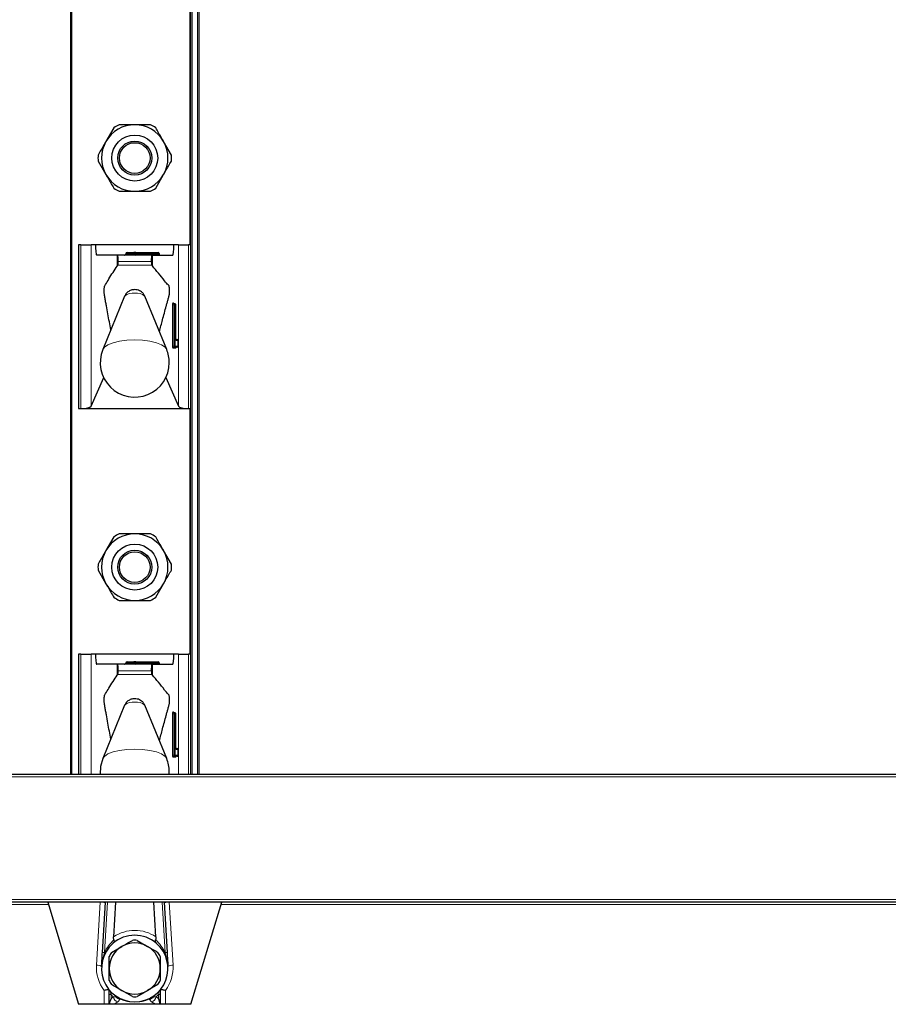
# Model space of a CAD drawing. Units: millimetres. Extents: x 0 to 210, y 0 to 297.
# Drawn here: x 70 to 78, y 182 to 192 of the extents above; entities that cross this region are included whole.
import ezdxf

# ---------------------------------------------------------------- set-up
doc = ezdxf.new("R2010")
doc.units = ezdxf.units.MM

msp = doc.modelspace()

# ---------------------------------------------------------------- linework, layer by layer
at = {"color": 7, "linetype": 'Continuous', "lineweight": 25}
for p, q in [((70.08139, 184.41473), (70.08139, 263.88973)), ((71.33139, 263.88973), (71.33139, 184.41473)), ((71.25639, 189.58973), (71.25639, 191.98973)), ((70.50177, 190.73532), (70.42494, 190.60223)), ((71.06469, 190.46915), (70.98785, 190.60223)), ((70.3481, 190.41032), (70.42494, 190.27723)), ((70.91102, 190.14415), (70.98785, 190.27723)), ((70.15639, 189.58973), (70.15639, 187.98973)), ((70.18015, 189.58973), (70.15639, 189.58973)), ((70.18015, 189.58973), (70.27944, 189.58973)), ((70.32274, 189.58973), (70.27944, 189.58973)), ((71.09005, 189.58973), (70.32274, 189.58973)), ((71.13335, 189.58973), (71.09005, 189.58973)), ((71.13335, 189.58973), (71.23264, 189.58973)), ((71.25639, 189.58973), (71.23264, 189.58973)), ((71.25639, 187.98973), (71.25639, 189.58973)), ((70.5342, 189.48973), (70.33471, 189.48973)), ((70.5342, 189.48973), (70.53854, 189.48973)), ((70.87441, 189.48973), (70.53854, 189.48973)), ((70.61889, 189.50473), (70.61889, 189.49973)), ((70.63304, 189.51473), (70.69639, 189.51473)), ((70.71639, 189.51473), (70.69639, 189.51473)), ((70.70639, 189.50473), (70.70639, 189.49973)), ((70.71639, 189.51473), (70.93389, 189.51473)), ((70.87441, 189.48973), (70.87859, 189.48973)), ((70.87859, 189.48973), (71.07808, 189.48973)), ((70.94389, 189.50473), (70.94389, 189.49973)), ((70.5342, 189.38306), (70.53976, 189.39064)), ((70.87339, 189.39042), (70.87859, 189.38412)), ((70.6078, 189.08877), (70.39414, 188.5678)), ((71.01865, 188.5678), (70.80499, 189.08877)), ((71.0882, 189.01473), (71.09316, 189.01473)), ((71.09316, 189.01473), (71.0997, 189.01473)), ((71.1097, 188.67473), (71.1097, 189.00473)), ((71.1097, 188.67473), (71.10963, 188.67473)), ((71.11007, 188.66473), (71.12049, 188.66473)), ((71.13049, 188.59973), (71.13049, 188.65473)), ((71.09316, 188.58973), (71.0882, 188.58973)), ((71.12049, 188.58973), (71.09316, 188.58973)), ((70.27944, 188.01354), (70.40286, 188.29218)), ((71.00993, 188.29218), (71.13335, 188.01354)), ((70.15639, 187.98973), (70.18015, 187.98973)), ((70.18015, 187.98973), (71.23264, 187.98973)), ((71.23264, 187.98973), (71.25639, 187.98973)), ((71.25639, 185.58973), (71.25639, 187.98973)), ((70.50177, 186.73532), (70.42494, 186.60223)), ((71.06469, 186.46915), (70.98785, 186.60223)), ((70.3481, 186.41032), (70.42494, 186.27723)), ((70.91102, 186.14415), (70.98785, 186.27723)), ((70.15639, 185.58973), (70.15639, 184.41473)), ((70.18015, 185.58973), (70.15639, 185.58973)), ((70.18015, 185.58973), (70.27944, 185.58973)), ((70.32274, 185.58973), (70.27944, 185.58973)), ((71.09005, 185.58973), (70.32274, 185.58973)), ((71.13335, 185.58973), (71.09005, 185.58973)), ((71.13335, 185.58973), (71.23264, 185.58973)), ((71.25639, 185.58973), (71.23264, 185.58973)), ((71.25639, 184.41473), (71.25639, 185.58973)), ((70.5342, 185.48973), (70.33471, 185.48973)), ((70.5342, 185.48973), (70.53854, 185.48973)), ((70.87441, 185.48973), (70.53854, 185.48973)), ((70.61889, 185.50473), (70.61889, 185.49973)), ((70.63304, 185.51473), (70.69639, 185.51473)), ((70.71639, 185.51473), (70.69639, 185.51473)), ((70.70639, 185.50473), (70.70639, 185.49973)), ((70.71639, 185.51473), (70.93389, 185.51473)), ((70.87441, 185.48973), (70.87859, 185.48973)), ((70.87859, 185.48973), (71.07808, 185.48973)), ((70.94389, 185.50473), (70.94389, 185.49973)), ((70.5342, 185.38306), (70.53976, 185.39064)), ((70.87339, 185.39042), (70.87859, 185.38412)), ((70.6078, 185.08877), (70.39414, 184.5678)), ((71.01865, 184.5678), (70.80499, 185.08877)), ((71.0882, 185.01473), (71.09316, 185.01473)), ((71.09316, 185.01473), (71.0997, 185.01473)), ((71.1097, 184.67473), (71.1097, 185.00473)), ((71.1097, 184.67473), (71.10963, 184.67473)), ((71.11007, 184.66473), (71.12049, 184.66473)), ((71.09316, 184.58973), (71.0882, 184.58973)), ((71.12049, 184.58973), (71.09316, 184.58973)), ((71.13049, 184.59973), (71.13049, 184.65473)), ((54.93139, 184.41473), (84.38139, 184.41473)), ((71.04297, 184.41473), (71.04389, 184.43973)), ((84.38139, 183.16473), (54.93139, 183.16473)), ((69.85639, 183.16473), (70.15639, 182.16473)), ((70.3901, 182.67273), (70.41896, 183.16473)), ((70.51914, 183.16473), (70.49918, 182.82451)), ((70.91361, 182.82451), (70.89365, 183.16473)), ((70.99382, 183.16473), (71.02268, 182.67273)), ((71.25639, 182.16473), (71.55639, 183.16473)), ((70.47961, 182.67247), (70.58139, 182.73124)), ((70.72961, 182.79), (70.83139, 182.73124)), ((70.93318, 182.35699), (70.83139, 182.29822)), ((70.45639, 182.16473), (70.45639, 182.2601)), ((70.68318, 182.23946), (70.58139, 182.29822)), ((70.95639, 182.2601), (70.95639, 182.16473)), ((70.40639, 182.16473), (70.15639, 182.16473)), ((70.45639, 182.16473), (70.40639, 182.16473)), ((70.45671, 182.16473), (70.45639, 182.16473)), ((70.50411, 182.16473), (70.45671, 182.16473)), ((70.90868, 182.16473), (70.50411, 182.16473)), ((70.95608, 182.16473), (70.90868, 182.16473)), ((70.95639, 182.16473), (70.95608, 182.16473)), ((71.00639, 182.16473), (70.95639, 182.16473)), ((71.25639, 182.16473), (71.00639, 182.16473))]:
    msp.add_line(p, q, dxfattribs=at)
at = {"color": 8, "linetype": 'Continuous', "lineweight": 18}
for p, q in [((70.09139, 263.88973), (70.09139, 184.41473)), ((71.26639, 263.88973), (71.26639, 184.41473)), ((71.32139, 184.41473), (71.32139, 263.88973)), ((71.24639, 189.58973), (71.24639, 191.98973)), ((70.18015, 187.98973), (70.18015, 189.58973)), ((70.27944, 189.58973), (70.27944, 188.01354)), ((71.13335, 188.01354), (71.13335, 189.58973)), ((71.23264, 189.58973), (71.23264, 187.98973)), ((70.5342, 189.38306), (70.5342, 189.48973)), ((70.68932, 189.50473), (70.61889, 189.50473)), ((70.61889, 189.49973), (70.68932, 189.49973)), ((70.68932, 189.49973), (70.68932, 189.50473)), ((70.70639, 189.50473), (70.68932, 189.50473)), ((70.70639, 189.49973), (70.68932, 189.49973)), ((70.71639, 189.50473), (70.70639, 189.50473)), ((70.71639, 189.49973), (70.70639, 189.49973)), ((70.71639, 189.50473), (70.71639, 189.51473)), ((70.71639, 189.50473), (70.71639, 189.49973)), ((70.93389, 189.50473), (70.71639, 189.50473)), ((70.71639, 189.48973), (70.71639, 189.49973)), ((70.71639, 189.49973), (70.93389, 189.49973)), ((70.87859, 189.38412), (70.87859, 189.48973)), ((70.93389, 189.50473), (70.93389, 189.51473)), ((70.93389, 189.49973), (70.93389, 189.50473)), ((70.94389, 189.50473), (70.93389, 189.50473)), ((70.93389, 189.48973), (70.93389, 189.49973)), ((70.94389, 189.49973), (70.93389, 189.49973)), ((70.53976, 189.39064), (70.87339, 189.39042)), ((70.86829, 189.42632), (70.5449, 189.42632)), ((71.07589, 188.59973), (71.07589, 189.00473)), ((71.08701, 189.00473), (71.07589, 189.00473)), ((71.07827, 189.02473), (71.0848, 189.02473)), ((71.08701, 189.00473), (71.08701, 188.59973)), ((71.09197, 189.00473), (71.08701, 189.00473)), ((71.09197, 188.59973), (71.09197, 189.00473)), ((71.10309, 189.00473), (71.09197, 189.00473)), ((71.10309, 189.00473), (71.10309, 188.59973)), ((71.10963, 189.00473), (71.10309, 189.00473)), ((71.10963, 188.67473), (71.10963, 189.00473)), ((71.10963, 189.00473), (71.1097, 189.00473)), ((71.13042, 188.65473), (71.112, 188.65473)), ((71.13042, 188.59973), (71.13042, 188.65473)), ((71.13049, 188.65473), (71.13042, 188.65473)), ((71.08701, 188.59973), (71.07589, 188.59973)), ((71.1056, 188.57973), (71.07827, 188.57973)), ((71.08701, 188.59973), (71.09197, 188.59973)), ((71.10309, 188.59973), (71.09197, 188.59973)), ((71.10309, 188.59973), (71.13042, 188.59973)), ((71.13049, 188.59973), (71.13042, 188.59973)), ((71.24639, 185.58973), (71.24639, 187.98973)), ((70.18015, 184.41473), (70.18015, 185.58973)), ((70.27944, 185.58973), (70.27944, 184.41473)), ((71.13335, 184.41473), (71.13335, 185.58973)), ((71.23264, 185.58973), (71.23264, 184.41473)), ((70.5342, 185.38306), (70.5342, 185.48973)), ((70.68932, 185.50473), (70.61889, 185.50473)), ((70.61889, 185.49973), (70.68932, 185.49973)), ((70.70639, 185.50473), (70.68932, 185.50473)), ((70.68932, 185.49973), (70.68932, 185.50473)), ((70.70639, 185.49973), (70.68932, 185.49973)), ((70.71639, 185.50473), (70.70639, 185.50473)), ((70.71639, 185.49973), (70.70639, 185.49973)), ((70.71639, 185.50473), (70.71639, 185.51473)), ((70.71639, 185.50473), (70.71639, 185.49973)), ((70.93389, 185.50473), (70.71639, 185.50473)), ((70.71639, 185.48973), (70.71639, 185.49973)), ((70.71639, 185.49973), (70.93389, 185.49973)), ((70.87859, 185.38412), (70.87859, 185.48973)), ((70.93389, 185.50473), (70.93389, 185.51473)), ((70.93389, 185.49973), (70.93389, 185.50473)), ((70.94389, 185.50473), (70.93389, 185.50473)), ((70.93389, 185.48973), (70.93389, 185.49973)), ((70.94389, 185.49973), (70.93389, 185.49973)), ((70.53976, 185.39064), (70.87339, 185.39042)), ((70.86829, 185.42632), (70.5449, 185.42632)), ((71.07589, 184.59973), (71.07589, 185.00473)), ((71.08701, 185.00473), (71.07589, 185.00473)), ((71.07827, 185.02473), (71.0848, 185.02473)), ((71.08701, 185.00473), (71.08701, 184.59973)), ((71.09197, 185.00473), (71.08701, 185.00473)), ((71.09197, 184.59973), (71.09197, 185.00473)), ((71.10309, 185.00473), (71.09197, 185.00473)), ((71.10309, 185.00473), (71.10309, 184.59973)), ((71.10963, 185.00473), (71.10309, 185.00473)), ((71.10963, 184.67473), (71.10963, 185.00473)), ((71.10963, 185.00473), (71.1097, 185.00473)), ((71.08701, 184.59973), (71.07589, 184.59973)), ((71.1056, 184.57973), (71.07827, 184.57973)), ((71.08701, 184.59973), (71.09197, 184.59973)), ((71.10309, 184.59973), (71.09197, 184.59973)), ((71.10309, 184.59973), (71.13042, 184.59973)), ((71.13042, 184.65473), (71.112, 184.65473)), ((71.13042, 184.59973), (71.13042, 184.65473)), ((71.13049, 184.65473), (71.13042, 184.65473)), ((71.13049, 184.59973), (71.13042, 184.59973)), ((84.40639, 184.38973), (54.90639, 184.38973)), ((54.90639, 183.18973), (84.40639, 183.18973)), ((69.86389, 183.13973), (69.34889, 183.13973)), ((70.33204, 182.54767), (70.36823, 183.16473)), ((70.36888, 183.16471), (70.36888, 183.16473)), ((70.43909, 183.16473), (70.41016, 182.67155)), ((71.00262, 182.67155), (70.97369, 183.16473)), ((71.04391, 183.16473), (71.04391, 183.16471)), ((71.04455, 183.16473), (71.08075, 182.54767)), ((81.46389, 183.13973), (71.54889, 183.13973)), ((70.3901, 182.67273), (70.41016, 182.67155)), ((71.02268, 182.67273), (71.00262, 182.67155)), ((70.40639, 182.16473), (70.40639, 182.30071)), ((70.45639, 182.2601), (70.47492, 182.2601)), ((70.47492, 182.2601), (70.47492, 182.22138)), ((70.93787, 182.2601), (70.95639, 182.2601)), ((70.93787, 182.22138), (70.93787, 182.2601)), ((71.00639, 182.30071), (71.00639, 182.16473)), ((70.47492, 182.22138), (70.49843, 182.23683)), ((70.49843, 182.23683), (70.52281, 182.2384)), ((70.54225, 182.18981), (70.50411, 182.16473)), ((70.56502, 182.21443), (70.54225, 182.18981)), ((70.87053, 182.18981), (70.84776, 182.21443)), ((70.90868, 182.16473), (70.87053, 182.18981)), ((70.88998, 182.2384), (70.91436, 182.23683)), ((70.91436, 182.23683), (70.93787, 182.22138))]:
    msp.add_line(p, q, dxfattribs=at)
at = {"color": 8, "linetype": 'Continuous', "lineweight": 18, "flags": 128}
for points in [[(71.01865, 188.5678), (71.00329, 188.58913), (70.96859, 188.61272), (70.91817, 188.63272), (70.85505, 188.64792), (70.78302, 188.65743), (70.70639, 188.66066), (70.62977, 188.65743), (70.55774, 188.64792), (70.49462, 188.63272), (70.4442, 188.61272), (70.40949, 188.58913), (70.39414, 188.5678)], [(71.01865, 184.5678), (71.00329, 184.58913), (70.96859, 184.61272), (70.91817, 184.63272), (70.85505, 184.64792), (70.78302, 184.65743), (70.70639, 184.66066), (70.62977, 184.65743), (70.55774, 184.64792), (70.49462, 184.63272), (70.4442, 184.61272), (70.40949, 184.58913), (70.39414, 184.5678)]]:
    msp.add_lwpolyline(points, dxfattribs=at)
at = {"color": 7, "linetype": 'Continuous', "lineweight": 25, "flags": 128}
msp.add_lwpolyline([(70.39414, 184.5678), (70.37288, 184.49144), (70.36982, 184.41473)], dxfattribs=at)
at = {"color": 7, "linetype": 'Continuous', "lineweight": 25}
for centre, radius in [((70.70639, 190.43973), 0.22476), ((70.70639, 190.43973), 0.16617), ((70.70639, 190.43973), 0.15), ((70.70639, 186.43973), 0.22476), ((70.70639, 186.43973), 0.16617), ((70.70639, 186.43973), 0.15)]:
    msp.add_circle(centre, radius, dxfattribs=at)
for centre, radius, start, end in [((70.70639, 190.43973), 0.325, 90, 150), ((70.70639, 190.43973), 0.3595, 115.306591, 124.693409), ((70.70639, 190.43973), 0.325, 30, 90), ((70.70639, 190.43973), 0.3595, 55.306591, 64.693409), ((70.70639, 190.43973), 0.325, 150, 210), ((70.70639, 190.43973), 0.325, 330, 30), ((70.70639, 190.43973), 0.3595, 175.306591, 184.693409), ((70.70639, 190.43973), 0.3595, 355.306591, 4.693409), ((70.70639, 190.43973), 0.325, 210, 270), ((70.70639, 190.43973), 0.325, 270, 330), ((70.70639, 190.43973), 0.3595, 235.306591, 244.693409), ((70.70639, 190.43973), 0.3595, 295.306591, 304.693409), ((70.69639, 189.50473), 0.01, 0, 90), ((70.71639, 189.49973), 0.01, 180, 270), ((70.93389, 189.50473), 0.01, 0, 90), ((70.95389, 189.49973), 0.01, 180, 270), ((71.0997, 189.00473), 0.01, 0, 90), ((71.12049, 188.65473), 0.01, 0, 90), ((70.70639, 188.43973), 0.3375, 157.699927, 0), ((70.70639, 188.43973), 0.3375, 0, 22.300073), ((71.12049, 188.59973), 0.01, 270, 0), ((70.70639, 186.43973), 0.325, 90, 150), ((70.70639, 186.43973), 0.3595, 115.306591, 124.693409), ((70.70639, 186.43973), 0.325, 30, 90), ((70.70639, 186.43973), 0.3595, 55.306591, 64.693409), ((70.70639, 186.43973), 0.325, 150, 210), ((70.70639, 186.43973), 0.325, 330, 30), ((70.70639, 186.43973), 0.3595, 175.306591, 184.693409), ((70.70639, 186.43973), 0.3595, 355.306591, 4.693409), ((70.70639, 186.43973), 0.325, 210, 270), ((70.70639, 186.43973), 0.325, 270, 330), ((70.70639, 186.43973), 0.3595, 235.306591, 244.693409), ((70.70639, 186.43973), 0.3595, 295.306591, 304.693409), ((70.69639, 185.50473), 0.01, 0, 90), ((70.71639, 185.49973), 0.01, 180, 270), ((70.93389, 185.50473), 0.01, 0, 90), ((70.95389, 185.49973), 0.01, 180, 270), ((71.0997, 185.00473), 0.01, 0, 90), ((71.12049, 184.65473), 0.01, 0, 90), ((70.70639, 184.43973), 0.3375, 0, 22.300073), ((71.12049, 184.59973), 0.01, 270, 0), ((70.70639, 182.51473), 0.325, 48.924134, 131.075866), ((70.70639, 182.51473), 0.325, 131.075866, 48.924134), ((70.70639, 182.51473), 0.25, 120, 180), ((70.70639, 182.51473), 0.25, 60, 120), ((70.70639, 182.51473), 0.27625, 85.179764, 94.820236), ((70.70639, 182.51473), 0.25, 0, 60), ((70.70639, 182.51473), 0.27625, 145.179764, 154.820236), ((70.70639, 182.51473), 0.27625, 25.179764, 34.820236), ((70.70639, 182.51473), 0.25, 180, 240), ((70.70639, 182.51473), 0.25, 300, 0), ((70.70639, 182.51473), 0.27625, 205.179764, 214.820236), ((70.70639, 182.51473), 0.27625, 325.179764, 334.820236), ((70.70639, 182.51473), 0.25, 240, 300), ((70.70639, 182.51473), 0.27625, 265.179764, 274.820236)]:
    msp.add_arc(centre, radius, start, end, dxfattribs=at)
at = {"color": 8, "linetype": 'Continuous', "lineweight": 18}
for centre, radius, start, end in [((70.68048, 189.49848), 0.00893, 281.421754, 8.049467), ((70.69816, 189.50598), 0.00893, 101.421754, 188.049467), ((70.68654, 189.00444), 0.11537, 80.088173, 133.035981), ((70.72625, 189.00444), 0.11537, 46.964019, 99.911827), ((71.11976, 189.00966), 0.04414, 160.036754, 186.411808), ((71.08823, 189.0247), 0.00996, 179.79708, 269.795633), ((71.07953, 189.02061), 0.00669, 1.490917, 38.023379), ((71.09477, 189.0247), 0.00996, 179.79708, 269.795633), ((71.10894, 189.0072), 0.02207, 160.036754, 186.411808), ((71.11391, 189.0072), 0.02207, 160.036754, 186.411808), ((71.09313, 189.00477), 0.00996, 359.79708, 89.795633), ((71.09966, 189.00477), 0.00996, 359.79708, 89.795633), ((71.15349, 188.6698), 0.04414, 173.588192, 199.963246), ((71.11553, 188.67462), 0.00988, 234.735876, 269.975475), ((71.10195, 188.65473), 0.01005, 359.987517, 29.665117), ((71.12045, 188.65477), 0.00996, 359.79708, 89.795633), ((71.11976, 188.5948), 0.04414, 173.588192, 199.963246), ((71.08823, 188.57977), 0.00996, 90.204367, 180.20292), ((71.10894, 188.59727), 0.02207, 173.588192, 199.963246), ((71.11391, 188.59727), 0.02207, 173.588192, 199.963246), ((71.09313, 188.5997), 0.00996, 270.204367, 0.20292), ((71.11556, 188.57977), 0.00996, 90.204367, 180.20292), ((71.10026, 188.58389), 0.00676, 322.061662, 358.734869), ((71.12045, 188.5997), 0.00996, 270.204367, 0.20292), ((70.68048, 185.49848), 0.00893, 281.421754, 8.049467), ((70.69816, 185.50598), 0.00893, 101.421754, 188.049467), ((70.68654, 185.00444), 0.11537, 80.088173, 133.035981), ((70.72625, 185.00444), 0.11537, 46.964019, 99.911827), ((71.11976, 185.00966), 0.04414, 160.036754, 186.411808), ((71.08823, 185.0247), 0.00996, 179.79708, 269.795633), ((71.07953, 185.02061), 0.00669, 1.490917, 38.023379), ((71.09477, 185.0247), 0.00996, 179.79708, 269.795633), ((71.10894, 185.0072), 0.02207, 160.036754, 186.411808), ((71.11391, 185.0072), 0.02207, 160.036754, 186.411808), ((71.09313, 185.00477), 0.00996, 359.79708, 89.795633), ((71.09966, 185.00477), 0.00996, 359.79708, 89.795633), ((71.15349, 184.6698), 0.04414, 173.588192, 199.963246), ((71.11553, 184.67462), 0.00988, 234.735876, 269.975475), ((71.10195, 184.65473), 0.01005, 359.987517, 29.665117), ((71.12045, 184.65477), 0.00996, 359.79708, 89.795633), ((71.11976, 184.5948), 0.04414, 173.588192, 199.963246), ((71.08823, 184.57977), 0.00996, 90.204367, 180.20292), ((71.10894, 184.59727), 0.02207, 173.588192, 199.963246), ((71.11391, 184.59727), 0.02207, 173.588192, 199.963246), ((71.09313, 184.5997), 0.00996, 270.204367, 0.20292), ((71.11556, 184.57977), 0.00996, 90.204367, 180.20292), ((71.10026, 184.58389), 0.00676, 322.061662, 358.734869), ((71.12045, 184.5997), 0.00996, 270.204367, 0.20292), ((70.70639, 182.51473), 0.3727, 56.221178, 123.778822), ((70.74962, 182.5122), 0.375, 131.350631, 154.852343), ((70.66317, 182.5122), 0.375, 25.147657, 48.649369), ((70.70639, 182.52571), 0.375, 176.642921, 216.869898), ((70.34033, 182.48087), 0.0673, 51.795931, 97.073845), ((70.70639, 182.52571), 0.375, 323.130102, 3.357079), ((71.07246, 182.48087), 0.0673, 82.926155, 128.204069), ((70.75022, 182.51473), 0.375, 222.766244, 227.821594), ((70.66257, 182.51473), 0.375, 312.178406, 317.233756), ((70.55431, 182.24498), 0.05648, 188.293563, 257.668028), ((70.567, 182.26708), 0.05269, 212.98255, 267.846575), ((70.70639, 182.56176), 0.375, 247.852938, 292.147062), ((70.84578, 182.26708), 0.05269, 272.153425, 327.01745), ((70.85847, 182.24498), 0.05648, 282.331972, 351.706437)]:
    msp.add_arc(centre, radius, start, end, dxfattribs=at)
at = {"color": 7, "linetype": 'Continuous', "lineweight": 25}
for centre, major_axis, ratio, start_param, end_param in [((70.33471, 189.58973), (0, 0.1), 0.1196606, 1.5707963, 3.1415927), ((71.07808, 189.58973), (0, 0.1), 0.1196606, 3.1415927, 4.712389), ((70.53854, 189.43973), (0, 0.05), 0.1320643, 4.4407654, 6.2831853), ((70.60475, 189.49973), (-0.01414, 0), 0.7071068, 1.5707963, 3.1415927), ((70.63304, 189.50473), (-0.01414, 0), 0.7071068, 4.712389, 6.2831853), ((70.87441, 189.43973), (0, 0.05), 0.1271512, 0, 1.84242), ((70.18015, 188.01675), (0.1, 0), 0.2701583, 4.712389, 6.164091), ((71.23264, 188.01675), (0.1, 0), 0.2701583, 3.260687, 4.712389), ((70.33471, 185.58973), (0, 0.1), 0.1196606, 1.5707963, 3.1415927), ((71.07808, 185.58973), (0, 0.1), 0.1196606, 3.1415927, 4.712389), ((70.53854, 185.43973), (0, 0.05), 0.1320643, 4.4407654, 6.2831853), ((70.60475, 185.49973), (-0.01414, 0), 0.7071068, 1.5707963, 3.1415927), ((70.63304, 185.50473), (-0.01414, 0), 0.7071068, 4.712389, 6.2831853), ((70.87441, 185.43973), (0, 0.05), 0.1271512, 0, 1.84242), ((70.35552, 182.93695), (-0.01336, -0.22776), 0.2191536, 3.1415927, 3.1544473), ((70.36855, 183.15918), (0.04991, -0.00293), 0.1109251, 0, 1.5707963), ((71.04424, 183.15918), (0.04991, 0.00293), 0.1109251, 1.5707963, 3.1415926), ((71.05727, 182.93695), (-0.01336, 0.22776), 0.2191536, 6.2703306, 6.2831853)]:
    msp.add_ellipse(centre, major_axis=major_axis, ratio=ratio, start_param=start_param, end_param=end_param, dxfattribs=at)
for points, knots in [([(70.70639, 190.76473), (70.6678, 190.76473), (70.61598, 190.76473), (70.56559, 190.76473), (70.55272, 190.76473)], [0, 0, 0, 0, 0.7446381, 1, 1, 1, 1]), ([(70.86007, 190.76473), (70.8329, 190.76473), (70.78226, 190.76473), (70.73042, 190.76473), (70.70639, 190.76473)], [0, 0, 0, 0, 0.5363466, 1, 1, 1, 1]), ([(70.98785, 190.60223), (70.98114, 190.61385), (70.95525, 190.6587), (70.92984, 190.70271), (70.91102, 190.73532)], [0, 0, 0, 0, 0.259137, 1, 1, 1, 1]), ([(70.42494, 190.60223), (70.41823, 190.59061), (70.39234, 190.54577), (70.36692, 190.50175), (70.3481, 190.46915)], [0, 0, 0, 0, 0.259137, 1, 1, 1, 1]), ([(70.98785, 190.27723), (70.99456, 190.28885), (71.02045, 190.3337), (71.04586, 190.37771), (71.06469, 190.41032)], [0, 0, 0, 0, 0.25913695, 1, 1, 1, 1]), ([(70.42494, 190.27723), (70.43164, 190.26561), (70.45754, 190.22077), (70.48295, 190.17675), (70.50177, 190.14415)], [0, 0, 0, 0, 0.259137, 1, 1, 1, 1]), ([(70.55272, 190.11473), (70.56559, 190.11473), (70.61598, 190.11473), (70.6678, 190.11473), (70.70639, 190.11473)], [0, 0, 0, 0, 0.2553619, 1, 1, 1, 1]), ([(70.70639, 190.11473), (70.73042, 190.11473), (70.78226, 190.11473), (70.8329, 190.11473), (70.86007, 190.11473)], [0, 0, 0, 0, 0.4636534, 1, 1, 1, 1]), ([(70.47256, 188.75901), (70.46283, 188.8106), (70.44822, 188.88812), (70.43137, 188.98124), (70.42179, 189.03453), (70.41579, 189.06894), (70.41155, 189.09192), (70.40917, 189.10722), (70.40822, 189.12336), (70.40791, 189.14092), (70.40829, 189.15828), (70.40937, 189.17372), (70.41093, 189.18506), (70.41492, 189.19402), (70.4291, 189.21476), (70.46948, 189.28586), (70.50728, 189.34263), (70.5342, 189.38306)], [0, 0, 0, 0, 0.1630592, 0.2450349, 0.2860225, 0.3260612, 0.3478229, 0.3578578, 0.3679918, 0.3772178, 0.3874388, 0.397072, 0.4069511, 0.4157818, 0.4550099, 0.6119233, 1, 1, 1, 1]), ([(70.53976, 189.39064), (70.54048, 189.39223), (70.54192, 189.3954), (70.54365, 189.40671), (70.54455, 189.41789), (70.54484, 189.42479), (70.5449, 189.42632)], [0, 0, 0, 0, 0.3051173, 0.610287, 0.9139057, 1, 1, 1, 1]), ([(70.86829, 189.42632), (70.86855, 189.42106), (70.86906, 189.41056), (70.87062, 189.39855), (70.87215, 189.39239), (70.87312, 189.39085), (70.87339, 189.39042)], [0, 0, 0, 0, 0.2943592, 0.5886496, 0.8845107, 1, 1, 1, 1]), ([(70.94777, 188.74063), (70.95786, 188.77967), (70.97388, 188.84162), (70.99594, 188.92424), (71.01088, 188.97928), (71.02283, 189.02306), (71.03186, 189.05511), (71.03884, 189.082), (71.04377, 189.09686), (71.04557, 189.11246), (71.04639, 189.12765), (71.04656, 189.14405), (71.04605, 189.15964), (71.04496, 189.17313), (71.04338, 189.18385), (71.03925, 189.19434), (71.02408, 189.20294), (70.96998, 189.27783), (70.91856, 189.33764), (70.87859, 189.38412)], [0, 0, 0, 0, 0.11752323, 0.18651205, 0.25550086, 0.28999515, 0.32448945, 0.35898374, 0.37187538, 0.37878643, 0.38570577, 0.39248658, 0.39905127, 0.40562229, 0.41267627, 0.42010951, 0.4507416, 0.57311865, 1, 1, 1, 1]), ([(70.8041, 189.08874), (70.80071, 189.09629), (70.79363, 189.11206), (70.77522, 189.13008), (70.75406, 189.14321), (70.73031, 189.15112), (70.70209, 189.15387), (70.66989, 189.14875), (70.63838, 189.13179), (70.61667, 189.1103), (70.61109, 189.09361), (70.60951, 189.08888)], [0, 0, 0, 0, 0.0995338, 0.2079949, 0.3057749, 0.3999707, 0.5091837, 0.6468376, 0.7879091, 0.9399707, 1, 1, 1, 1]), ([(71.09473, 189.01473), (71.09348, 189.01487), (71.09125, 189.01512), (71.08866, 189.01673), (71.08711, 189.01837), (71.08634, 189.01966), (71.08606, 189.02034), (71.08601, 189.02053), (71.0861, 189.02023), (71.08621, 189.01955), (71.08628, 189.01917)], [0, 0, 0, 0, 0.20162405, 0.35966401, 0.49013766, 0.59399359, 0.67640838, 0.75969305, 0.86618218, 1, 1, 1, 1]), ([(71.11077, 188.65902), (71.11077, 188.65901), (71.1108, 188.65893), (71.11068, 188.65933), (71.11048, 188.66048), (71.11014, 188.66318), (71.10982, 188.66765), (71.1097, 188.6719), (71.1097, 188.67437), (71.1097, 188.67473)], [0, 0, 0, 0, 0.002566, 0.0951229, 0.2273491, 0.4164192, 0.6626045, 0.9499885, 1, 1, 1, 1]), ([(71.11552, 188.66473), (71.11425, 188.66485), (71.1122, 188.66505), (71.11056, 188.66617), (71.10993, 188.66659)], [0, 0, 0, 0, 0.6170903, 1, 1, 1, 1]), ([(71.10684, 188.58409), (71.10684, 188.58407), (71.10682, 188.58401), (71.10699, 188.5845), (71.10762, 188.5857), (71.10919, 188.58756), (71.11195, 188.58933), (71.1143, 188.58959), (71.11552, 188.58973)], [0, 0, 0, 0, 0.0593175, 0.1774535, 0.302446, 0.5005647, 0.7378885, 1, 1, 1, 1]), ([(70.70639, 186.76473), (70.6678, 186.76473), (70.61598, 186.76473), (70.56559, 186.76473), (70.55272, 186.76473)], [0, 0, 0, 0, 0.7446381, 1, 1, 1, 1]), ([(70.86007, 186.76473), (70.8329, 186.76473), (70.78226, 186.76473), (70.73042, 186.76473), (70.70639, 186.76473)], [0, 0, 0, 0, 0.5363466, 1, 1, 1, 1]), ([(70.98785, 186.60223), (70.98114, 186.61385), (70.95525, 186.6587), (70.92984, 186.70271), (70.91102, 186.73532)], [0, 0, 0, 0, 0.259137, 1, 1, 1, 1]), ([(70.42494, 186.60223), (70.41823, 186.59061), (70.39234, 186.54577), (70.36692, 186.50175), (70.3481, 186.46915)], [0, 0, 0, 0, 0.259137, 1, 1, 1, 1]), ([(70.98785, 186.27723), (70.99456, 186.28885), (71.02045, 186.3337), (71.04586, 186.37771), (71.06469, 186.41032)], [0, 0, 0, 0, 0.259137, 1, 1, 1, 1]), ([(70.42494, 186.27723), (70.43164, 186.26561), (70.45754, 186.22077), (70.48295, 186.17675), (70.50177, 186.14415)], [0, 0, 0, 0, 0.259137, 1, 1, 1, 1]), ([(70.55272, 186.11473), (70.56559, 186.11473), (70.61598, 186.11473), (70.6678, 186.11473), (70.70639, 186.11473)], [0, 0, 0, 0, 0.2553619, 1, 1, 1, 1]), ([(70.70639, 186.11473), (70.73042, 186.11473), (70.78226, 186.11473), (70.8329, 186.11473), (70.86007, 186.11473)], [0, 0, 0, 0, 0.4636534, 1, 1, 1, 1]), ([(70.47256, 184.75901), (70.46283, 184.8106), (70.44822, 184.88812), (70.43137, 184.98124), (70.42179, 185.03453), (70.41579, 185.06894), (70.41155, 185.09192), (70.40917, 185.10722), (70.40822, 185.12336), (70.40791, 185.14092), (70.40829, 185.15828), (70.40937, 185.17372), (70.41093, 185.18506), (70.41492, 185.19402), (70.4291, 185.21476), (70.46948, 185.28586), (70.50728, 185.34263), (70.5342, 185.38306)], [0, 0, 0, 0, 0.1630592, 0.2450349, 0.2860225, 0.3260612, 0.3478229, 0.3578578, 0.3679918, 0.3772178, 0.3874388, 0.397072, 0.4069511, 0.4157818, 0.4550099, 0.6119233, 1, 1, 1, 1]), ([(70.53976, 185.39064), (70.54048, 185.39223), (70.54192, 185.3954), (70.54365, 185.40671), (70.54455, 185.41789), (70.54484, 185.42479), (70.5449, 185.42632)], [0, 0, 0, 0, 0.3051173, 0.610287, 0.9139057, 1, 1, 1, 1]), ([(70.86829, 185.42632), (70.86855, 185.42106), (70.86906, 185.41056), (70.87062, 185.39855), (70.87215, 185.39239), (70.87312, 185.39085), (70.87339, 185.39042)], [0, 0, 0, 0, 0.2943592, 0.5886496, 0.8845107, 1, 1, 1, 1]), ([(70.94777, 184.74063), (70.95786, 184.77967), (70.97388, 184.84162), (70.99594, 184.92424), (71.01088, 184.97928), (71.02283, 185.02306), (71.03186, 185.05511), (71.03884, 185.082), (71.04377, 185.09686), (71.04557, 185.11246), (71.04639, 185.12765), (71.04656, 185.14405), (71.04605, 185.15964), (71.04496, 185.17313), (71.04338, 185.18385), (71.03925, 185.19434), (71.02408, 185.20294), (70.96998, 185.27783), (70.91856, 185.33764), (70.87859, 185.38412)], [0, 0, 0, 0, 0.1175232, 0.1865121, 0.2555009, 0.2899952, 0.3244894, 0.3589837, 0.3718754, 0.3787864, 0.3857058, 0.3924866, 0.3990513, 0.4056223, 0.4126763, 0.4201095, 0.4507416, 0.5731186, 1, 1, 1, 1]), ([(70.8041, 185.08874), (70.80071, 185.09629), (70.79363, 185.11206), (70.77522, 185.13008), (70.75406, 185.14321), (70.73031, 185.15112), (70.70209, 185.15387), (70.66989, 185.14875), (70.63838, 185.13179), (70.61667, 185.1103), (70.61109, 185.09361), (70.60951, 185.08888)], [0, 0, 0, 0, 0.09953382, 0.20799495, 0.30577485, 0.39997074, 0.50918374, 0.64683759, 0.78790907, 0.93997074, 1, 1, 1, 1]), ([(71.09473, 185.01473), (71.09348, 185.01487), (71.09125, 185.01512), (71.08866, 185.01673), (71.08711, 185.01837), (71.08634, 185.01966), (71.08606, 185.02034), (71.08601, 185.02053), (71.0861, 185.02023), (71.08621, 185.01955), (71.08628, 185.01917)], [0, 0, 0, 0, 0.201624, 0.359664, 0.4901377, 0.5939936, 0.6764084, 0.759693, 0.8661822, 1, 1, 1, 1]), ([(71.11053, 184.65961), (71.1106, 184.65946), (71.11077, 184.65907), (71.11079, 184.65894), (71.11071, 184.65927), (71.11047, 184.66051), (71.11014, 184.66317), (71.10982, 184.66766), (71.1097, 184.6719), (71.1097, 184.67437), (71.1097, 184.67473)], [0, 0, 0, 0, 0.0435982, 0.108312, 0.1910562, 0.309264, 0.4782893, 0.6983745, 0.9552906, 1, 1, 1, 1]), ([(71.11552, 184.66473), (71.11425, 184.66485), (71.1122, 184.66505), (71.11056, 184.66617), (71.10993, 184.66659)], [0, 0, 0, 0, 0.6170903, 1, 1, 1, 1]), ([(71.10684, 184.58409), (71.10684, 184.58407), (71.10682, 184.58401), (71.10699, 184.5845), (71.10762, 184.5857), (71.10919, 184.58756), (71.11195, 184.58933), (71.1143, 184.58959), (71.11552, 184.58973)], [0, 0, 0, 0, 0.0593175, 0.1774535, 0.302446, 0.5005647, 0.7378885, 1, 1, 1, 1]), ([(70.50187, 182.7937), (70.50257, 182.79093), (70.50444, 182.7836), (70.50398, 182.77505), (70.50082, 182.76816), (70.497, 182.76349), (70.49423, 182.76098), (70.49285, 182.75973)], [0, 0, 0, 0, 0.2168521, 0.5736149, 0.7656823, 0.8829959, 1, 1, 1, 1]), ([(70.50187, 182.7937), (70.50079, 182.79857), (70.49865, 182.80821), (70.499, 182.81912), (70.49918, 182.82451)], [0, 0, 0, 0, 0.5052799, 1, 1, 1, 1]), ([(70.58139, 182.73124), (70.59049, 182.73649), (70.62479, 182.75629), (70.65845, 182.77572), (70.68318, 182.79)], [0, 0, 0, 0, 0.265216, 1, 1, 1, 1]), ([(70.83139, 182.73124), (70.84049, 182.72599), (70.87479, 182.70619), (70.90845, 182.68675), (70.93318, 182.67247)], [0, 0, 0, 0, 0.265216, 1, 1, 1, 1]), ([(70.91994, 182.75973), (70.91891, 182.76065), (70.91655, 182.76277), (70.91322, 182.76648), (70.90979, 182.7722), (70.90799, 182.78064), (70.90987, 182.78905), (70.91092, 182.7937)], [0, 0, 0, 0, 0.0871072, 0.1997936, 0.3354832, 0.6323023, 1, 1, 1, 1]), ([(70.91361, 182.82451), (70.91378, 182.81828), (70.91409, 182.80734), (70.91187, 182.79781), (70.91092, 182.7937)], [0, 0, 0, 0, 0.5695736, 1, 1, 1, 1]), ([(70.38195, 182.53376), (70.38196, 182.53391), (70.3824, 182.54134), (70.38374, 182.56431), (70.38651, 182.61147), (70.38887, 182.65163), (70.3901, 182.67273)], [0, 0, 0, 0, 0.0041366, 0.2136643, 0.5869841, 1, 1, 1, 1]), ([(71.02268, 182.67273), (71.02406, 182.64924), (71.02654, 182.60696), (71.02926, 182.56061), (71.03047, 182.53993), (71.03083, 182.53391), (71.03084, 182.53376)], [0, 0, 0, 0, 0.4592283, 0.8268824, 0.9958618, 1, 1, 1, 1]), ([(70.45639, 182.51473), (70.45639, 182.54425), (70.45639, 182.58388), (70.45639, 182.62242), (70.45639, 182.63226)], [0, 0, 0, 0, 0.744692, 1, 1, 1, 1]), ([(70.95639, 182.63226), (70.95639, 182.62242), (70.95639, 182.58388), (70.95639, 182.54425), (70.95639, 182.51473)], [0, 0, 0, 0, 0.255308, 1, 1, 1, 1]), ([(70.45639, 182.3972), (70.45639, 182.41773), (70.45639, 182.45647), (70.45639, 182.4961), (70.45639, 182.51473)], [0, 0, 0, 0, 0.53007368, 1, 1, 1, 1]), ([(70.95639, 182.51473), (70.95639, 182.4961), (70.95639, 182.45647), (70.95639, 182.41773), (70.95639, 182.3972)], [0, 0, 0, 0, 0.4699263, 1, 1, 1, 1]), ([(70.58139, 182.29822), (70.5723, 182.30348), (70.538, 182.32328), (70.50434, 182.34271), (70.47961, 182.35699)], [0, 0, 0, 0, 0.26521599, 1, 1, 1, 1]), ([(70.40639, 182.30071), (70.40652, 182.30075), (70.40845, 182.30136), (70.416, 182.30368), (70.42856, 182.30696), (70.44204, 182.30934), (70.45206, 182.30984), (70.45462, 182.30839), (70.4559, 182.30766)], [0, 0, 0, 0, 0.0056059, 0.0828076, 0.3250745, 0.5549835, 0.7773478, 1, 1, 1, 1]), ([(70.45639, 182.2601), (70.45639, 182.27177), (70.45639, 182.28819), (70.45639, 182.30283), (70.45639, 182.30707)], [0, 0, 0, 0, 0.710937, 1, 1, 1, 1]), ([(70.83139, 182.29822), (70.8223, 182.29297), (70.788, 182.27317), (70.75434, 182.25374), (70.72961, 182.23946)], [0, 0, 0, 0, 0.265216, 1, 1, 1, 1]), ([(70.95639, 182.30707), (70.95639, 182.30283), (70.95639, 182.28819), (70.95639, 182.27177), (70.95639, 182.2601)], [0, 0, 0, 0, 0.28906296, 1, 1, 1, 1]), ([(70.95688, 182.30766), (70.95817, 182.30839), (70.96073, 182.30984), (70.97075, 182.30934), (70.98423, 182.30696), (70.99679, 182.30368), (71.00434, 182.30136), (71.00626, 182.30075), (71.00639, 182.30071)], [0, 0, 0, 0, 0.2226522, 0.4450165, 0.6749255, 0.9171924, 0.9943941, 1, 1, 1, 1]), ([(70.47492, 182.22138), (70.47485, 182.22125), (70.46468, 182.20175), (70.46068, 182.18318), (70.45671, 182.16473)], [0, 0, 0, 0, 0.0065791, 1, 1, 1, 1]), ([(70.95608, 182.16473), (70.9521, 182.18318), (70.9481, 182.20175), (70.93793, 182.22125), (70.93787, 182.22138)], [0, 0, 0, 0, 0.9934209, 1, 1, 1, 1])]:
    msp.add_open_spline(points, degree=3, knots=knots, dxfattribs=at)
at = {"color": 8, "linetype": 'Continuous', "lineweight": 18}
for points, knots in [([(70.41016, 182.67155), (70.40543, 182.65593), (70.3958, 182.62415), (70.38611, 182.57713), (70.38271, 182.54654), (70.38197, 182.53404), (70.38195, 182.53376)], [0, 0, 0, 0, 0.3621112, 0.7367482, 0.9942542, 1, 1, 1, 1]), ([(71.03084, 182.53376), (71.03082, 182.53404), (71.03021, 182.54434), (71.0273, 182.57281), (71.0181, 182.62013), (71.0079, 182.65402), (71.00262, 182.67155)], [0, 0, 0, 0, 0.0057465, 0.21700929, 0.59490685, 1, 1, 1, 1]), ([(70.52068, 182.24802), (70.50908, 182.2564), (70.49269, 182.26823), (70.47641, 182.28209), (70.47176, 182.28161), (70.47089, 182.28069), (70.4705, 182.27934), (70.47041, 182.27777), (70.47056, 182.2757), (70.47112, 182.27243), (70.47256, 182.26686), (70.47399, 182.26278), (70.47492, 182.2601)], [0, 0, 0, 0, 0.5750588, 0.8125863, 0.8430697, 0.8636804, 0.8764808, 0.8873494, 0.8982176, 0.9139915, 0.9436851, 1, 1, 1, 1]), ([(70.93787, 182.2601), (70.93909, 182.26358), (70.94061, 182.26791), (70.94193, 182.2738), (70.94229, 182.27628), (70.94238, 182.2782), (70.94221, 182.27976), (70.94163, 182.28117), (70.9393, 182.28235), (70.92879, 182.27643), (70.91252, 182.26257), (70.89788, 182.25213), (70.89211, 182.24802)], [0, 0, 0, 0, 0.07252382, 0.0903291, 0.10442465, 0.1153603, 0.12630408, 0.14168317, 0.17077367, 0.28097127, 0.7164359, 1, 1, 1, 1]), ([(70.52281, 182.2384), (70.52854, 182.23808), (70.53596, 182.23768), (70.54229, 182.2342), (70.54373, 182.23337), (70.54376, 182.23335)], [0, 0, 0, 0, 0.7699316, 0.9949029, 1, 1, 1, 1]), ([(70.54376, 182.23335), (70.5438, 182.23333), (70.54553, 182.23232), (70.55305, 182.22784), (70.55981, 182.22026), (70.56502, 182.21443)], [0, 0, 0, 0, 0.00516818, 0.23315842, 1, 1, 1, 1]), ([(70.84776, 182.21443), (70.85286, 182.22016), (70.85961, 182.22776), (70.86714, 182.23226), (70.86899, 182.23333), (70.86903, 182.23335)], [0, 0, 0, 0, 0.75085454, 0.99483199, 1, 1, 1, 1]), ([(70.86903, 182.23335), (70.86906, 182.23337), (70.8706, 182.23426), (70.87693, 182.23773), (70.88436, 182.23811), (70.88998, 182.2384)], [0, 0, 0, 0, 0.0050969, 0.2458882, 1, 1, 1, 1])]:
    msp.add_open_spline(points, degree=3, knots=knots, dxfattribs=at)

doc.saveas('drawing.dxf')
